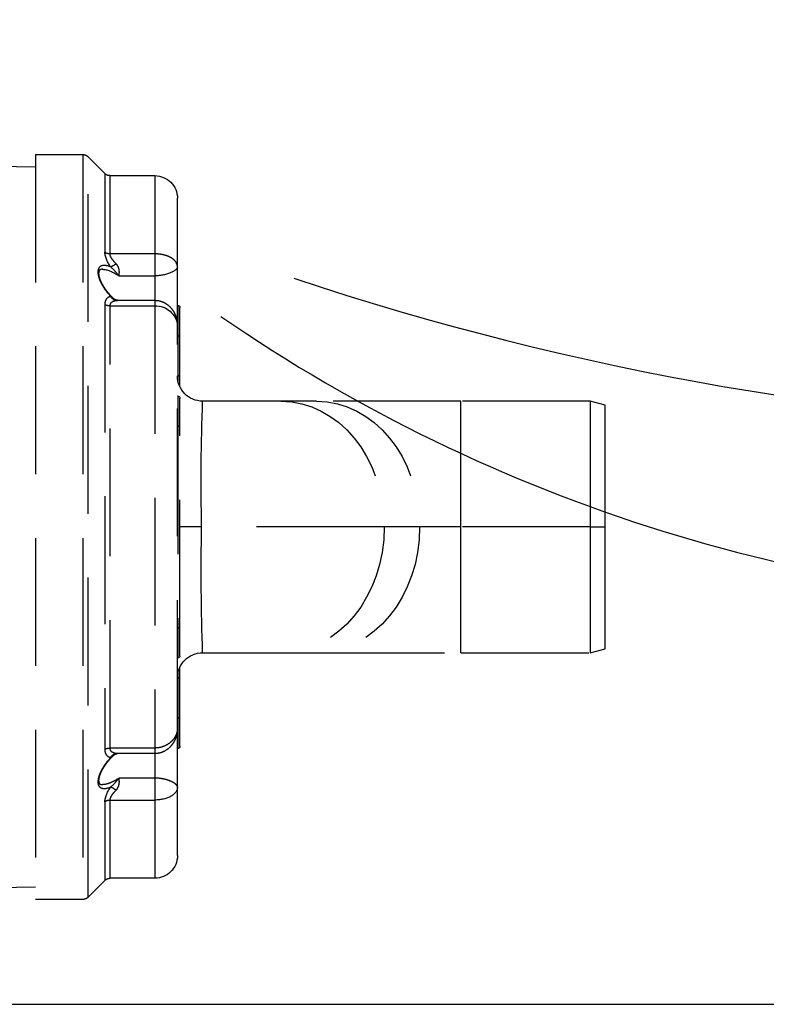
# Model space of a CAD drawing. Units: millimetres. Extents: x 1031 to 1350, y 46 to 386.
# Drawn here: x 1089 to 1104, y 73 to 93 of the extents above; entities that cross this region are included whole.
import ezdxf

# ---------------------------------------------------------------- set-up
doc = ezdxf.new("R2010")
doc.units = ezdxf.units.MM
doc.header["$LTSCALE"] = 0.1
doc.linetypes.add('DASHED', pattern=[19.05, 12.7, -6.35])

# ---------------------------------------------------------------- blocks, each defined once
blk = doc.blocks.new('A$C0CB84354')
at = {"linetype": 'DASHED'}
for p, q in [((5.138, 7.7274), (4.972, 7.5613)), ((5.138, 0.3713), (5.138, 7.7274)), ((5.1911, 7.7493), (5.1911, 0.3493)), ((5.66, 7.7493), (5.1911, 7.7493)), ((5.66, 7.7493), (5.66, 0.3493)), ((10.6845, 7.7155), (5.66, 7.6278)), ((4.475, 7.5393), (4.475, 6.7619)), ((4.9189, 7.5393), (4.475, 7.5393)), ((4.9189, 6.7619), (4.9189, 7.5393)), ((4.972, 7.5613), (4.972, 6.779)), ((4.25, 6.6317), (4.25, 7.3143)), ((4.475, 6.7619), (4.9189, 6.7619)), ((4.475, 6.7619), (4.475, 6.5442)), ((4.25, 6.0472), (4.25, 6.6317)), ((4.8302, 6.5442), (4.475, 6.5442)), ((4.475, 6.5442), (4.475, 6.3009)), ((4.475, 6.3009), (4.475, 6.2452)), ((4.8453, 6.3009), (4.475, 6.3009)), ((4.225, 5.9493), (4.225, 6.2293)), ((4.245, 6.2493), (4.25, 6.2493)), ((4.245, 6.2493), (4.245, 5.9493)), ((4.475, 6.2452), (4.475, 1.8534)), ((4.9189, 6.2452), (4.475, 6.2452)), ((4.9189, 1.8534), (4.9189, 6.2452)), ((4.972, 6.2591), (4.972, 1.8396)), ((4.25, 2.0515), (4.25, 6.0472)), ((4.225, 5.551), (4.225, 5.9493)), ((4.245, 5.9493), (4.225, 5.9493)), ((4.245, 5.9493), (4.25, 5.9493)), ((4.245, 5.9493), (4.245, 5.551)), ((4.225, 5.4404), (4.225, 5.551)), ((4.225, 5.551), (4.245, 5.551)), ((4.245, 5.551), (4.25, 5.551)), ((4.245, 5.551), (4.245, 5.4996)), ((0, 5.2591), (0.15, 5.2993)), ((0.15, 5.2993), (1.4345, 5.2993)), ((0.15, 5.2993), (0.15, 4.0493)), ((1.4345, 5.2993), (2.868, 5.2993)), ((1.4345, 4.0493), (1.4345, 5.2993)), ((2.868, 5.2993), (3.2201, 5.2993)), ((3.2201, 5.2993), (4, 5.2993)), ((4.225, 5.0493), (4.225, 5.3293)), ((4.245, 5.3493), (4.25, 5.3493)), ((4.245, 5.3493), (4.245, 5.0493)), ((0, 4.0493), (0, 5.2591)), ((4.225, 3.0493), (4.225, 5.0493)), ((4.245, 5.0493), (4.225, 5.0493)), ((4.245, 5.0493), (4.25, 5.0493)), ((4.245, 5.0493), (4.245, 3.0493)), ((0, 2.8395), (0, 4.0493)), ((0.15, 4.0493), (0, 4.0493)), ((0.15, 4.0493), (1.4345, 4.0493)), ((0.15, 4.0493), (0.15, 2.7993)), ((1.4345, 4.0493), (1.8441, 4.0493)), ((1.4345, 2.7993), (1.4345, 4.0493)), ((1.8441, 4.0493), (2.1962, 4.0493)), ((2.1962, 4.0493), (4.0098, 4.0493)), ((4.0098, 4.0493), (4.225, 4.0493)), ((4.225, 2.7693), (4.225, 3.0493)), ((4.245, 3.0493), (4.225, 3.0493)), ((4.245, 3.0493), (4.25, 3.0493)), ((4.245, 3.0493), (4.245, 2.7493)), ((0.15, 2.7993), (0, 2.8395)), ((1.4345, 2.7993), (0.15, 2.7993)), ((2.868, 2.7993), (1.4345, 2.7993)), ((3.2201, 2.7993), (2.868, 2.7993)), ((4, 2.7993), (3.2201, 2.7993)), ((4.245, 2.7493), (4.25, 2.7493)), ((4.225, 2.5477), (4.225, 2.6583)), ((4.225, 2.1493), (4.225, 2.5477)), ((4.225, 2.5477), (4.245, 2.5477)), ((4.245, 2.5991), (4.245, 2.5477)), ((4.245, 2.5477), (4.25, 2.5477)), ((4.245, 2.5477), (4.245, 2.1493)), ((4.225, 1.8693), (4.225, 2.1493)), ((4.225, 2.1493), (4.245, 2.1493)), ((4.245, 2.1493), (4.25, 2.1493)), ((4.245, 2.1493), (4.245, 1.8493)), ((4.25, 1.4669), (4.25, 2.0515)), ((4.245, 1.8493), (4.25, 1.8493)), ((4.475, 1.8534), (4.9189, 1.8534)), ((4.475, 1.8534), (4.475, 1.7978)), ((4.475, 1.7978), (4.475, 1.5545)), ((4.475, 1.7978), (4.8453, 1.7978)), ((4.475, 1.5545), (4.8302, 1.5545)), ((4.475, 1.5545), (4.475, 1.3367)), ((4.25, 0.7843), (4.25, 1.4669)), ((4.475, 1.3367), (4.475, 0.5593)), ((4.9189, 1.3367), (4.475, 1.3367)), ((4.9189, 0.5593), (4.9189, 1.3367)), ((4.972, 1.3197), (4.972, 0.5374)), ((4.475, 0.5593), (4.9189, 0.5593)), ((4.972, 0.5374), (5.138, 0.3713)), ((5.66, 0.4708), (10.6849, 0.3831)), ((5.1911, 0.3493), (5.66, 0.3493))]:
    blk.add_line(p, q, dxfattribs=at)
for centre, radius, start, end in [((5.1911, 7.6743), 0.075, 90, 135), ((4.475, 7.3143), 0.225, 90, 180), ((4.9189, 7.6143), 0.075, 270, 315), ((4.6815, 6.8124), 0.2924, 321.91126, 353.42889), ((5.3405, 6.1534), 0.6427, 131.86262, 142.55846), ((4.8442, 6.3535), 0.0526, 270.86906, 317.17582), ((5.1485, 6.0089), 0.4064, 125.65215, 130.7248), ((4.245, 6.2293), 0.02, 90, 180), ((4.4649, 6.0299), 0.2156, 87.30452, 175.41186), ((4, 5.5493), 0.25, 270, 0), ((-17.2919, 4.5077), 21.3066, 358.76717, 2.12915), ((4.245, 5.3293), 0.02, 90, 180), ((-19.6833, 3.6096), 23.6972, 358.04047, 1.06321), ((4, 2.5493), 0.25, 0, 90), ((4.245, 2.7693), 0.02, 180, 270), ((4.245, 1.8693), 0.02, 180, 270), ((4.844, 1.7448), 0.053, 43.00455, 88.92404), ((5.1485, 2.0898), 0.4064, 229.27893, 234.34785), ((5.3405, 1.9452), 0.6427, 217.44154, 228.13738), ((4.6745, 1.2833), 0.2996, 6.96324, 37.69661), ((4.475, 0.7843), 0.225, 180, 270), ((4.9189, 0.4843), 0.075, 45, 90), ((5.1911, 0.4243), 0.075, 225, 270)]:
    blk.add_arc(centre, radius, start, end, dxfattribs=at)
for centre, major_axis, ratio, start_param, end_param in [((4.9189, 6.8202), (0.075, 0), 0.777244, 4.712389, 5.497787), ((4.8586, 6.6718), (0.0623, -0.0417), 0.097869, 4.777844, 5.792362), ((4.8586, 6.3743), (-0.0131, -0.0739), 0.826876, 0.210555, 1.225074), ((4.9189, 6.2924), (-0.075, 0), 0.6292, 1.570796, 2.356194), ((2.868, 4.0493), (0, -1.25), 0.819152, 3.141593, 4.712389), ((3.2201, 4.0493), (0, -1.25), 0.819152, 3.141593, 4.712389), ((2.868, 4.0493), (0, -1.25), 0.819152, 4.712389, 6.283185), ((3.2201, 4.0493), (0, -1.25), 0.819152, 4.712389, 6.283185), ((4.8586, 1.7244), (-0.0131, 0.0739), 0.826876, 5.058112, 6.07263), ((4.9189, 1.8062), (-0.075, 0), 0.6292, 3.926991, 4.712389), ((4.8586, 1.4269), (0.0623, 0.0417), 0.097869, 0.490823, 1.505342), ((4.9189, 1.2785), (0.075, 0), 0.777244, 0.785398, 1.570796)]:
    blk.add_ellipse(centre, major_axis=major_axis, ratio=ratio, start_param=start_param, end_param=end_param, dxfattribs=at)
for points, knots in [([(4.25, 6.6317), (4.25, 6.6361), (4.2504, 6.6406), (4.2518, 6.6493), (4.2528, 6.6536), (4.257, 6.6664), (4.2612, 6.6747), (4.2721, 6.6904), (4.2788, 6.6978), (4.2948, 6.7119), (4.304, 6.7184), (4.3245, 6.7302), (4.3358, 6.7356), (4.3604, 6.745), (4.3734, 6.7489), (4.4008, 6.7553), (4.4154, 6.7578), (4.4448, 6.7611), (4.4598, 6.7619), (4.475, 6.7619)], [0, 0, 0, 0, 0.0625, 0.0625, 0.125, 0.125, 0.25, 0.25, 0.375, 0.375, 0.5, 0.5, 0.625, 0.625, 0.75, 0.75, 0.875, 0.875, 1, 1, 1, 1]), ([(4.8586, 6.6629), (4.8665, 6.6708), (4.874, 6.6789), (4.888, 6.6955), (4.8946, 6.7041), (4.903, 6.717), (4.9056, 6.7213), (4.9101, 6.7299), (4.9122, 6.7342), (4.9171, 6.7468), (4.9189, 6.7548), (4.9189, 6.7619)], [0, 0, 0, 0, 0.25, 0.25, 0.5, 0.5, 0.625, 0.625, 0.75, 0.75, 1, 1, 1, 1]), ([(4.8302, 6.5442), (4.8291, 6.5525), (4.828, 6.5618), (4.827, 6.5816), (4.8272, 6.5923), (4.8298, 6.6085), (4.831, 6.6141), (4.8342, 6.6248), (4.8363, 6.6301), (4.8413, 6.6403), (4.8442, 6.6453), (4.8508, 6.6546), (4.8545, 6.6589), (4.8586, 6.6629)], [0, 0, 0, 0, 0.25, 0.25, 0.5, 0.5, 0.625, 0.625, 0.75, 0.75, 0.875, 0.875, 1, 1, 1, 1]), ([(4.9116, 6.6321), (4.9444, 6.6454), (4.9756, 6.6514), (5.0118, 6.641), (5.022, 6.6343), (5.0362, 6.613), (5.0402, 6.5984), (5.0402, 6.5635), (5.0363, 6.5429), (5.022, 6.5002), (5.0119, 6.4782), (4.9754, 6.4133), (4.9444, 6.3735), (4.9116, 6.3391)], [0, 0, 0, 0, 0.25, 0.25, 0.375, 0.375, 0.5, 0.5, 0.625, 0.625, 0.75, 0.75, 1, 1, 1, 1]), ([(4.25, 6.6317), (4.25, 6.6162), (4.2733, 6.595), (4.3555, 6.5582), (4.4146, 6.5442), (4.475, 6.5442)], [0, 0, 0, 0, 0.5, 0.5, 1, 1, 1, 1]), ([(4.9951, 6.6093), (4.9889, 6.6093), (4.9824, 6.6087), (4.9318, 6.6014), (4.8812, 6.5776), (4.8302, 6.5442)], [0.7120766, 0.7120766, 0.7120766, 0.7120766, 0.75, 0.75, 1, 1, 1, 1]), ([(4.9949, 6.609), (4.9963, 6.6091), (5.0032, 6.6096), (5.0131, 6.6071), (5.0217, 6.6026), (5.0274, 6.5958), (5.0316, 6.5852), (5.0334, 6.57), (5.0319, 6.5505), (5.0269, 6.528), (5.0185, 6.5033), (5.0065, 6.4766), (4.991, 6.4481), (4.972, 6.4184), (4.9495, 6.3879), (4.9239, 6.3577), (4.9003, 6.3328), (4.8867, 6.3207), (4.8817, 6.3162)], [0, 0, 0, 0, 0.015386, 0.089653, 0.163678, 0.233641, 0.287632, 0.346127, 0.402751, 0.459034, 0.51646, 0.578658, 0.643948, 0.714598, 0.790944, 0.872581, 0.959996, 1, 1, 1, 1]), ([(4.4749, 6.3005), (4.4638, 6.3002), (4.4441, 6.2995), (4.4121, 6.2917), (4.382, 6.2793), (4.3542, 6.2624), (4.3292, 6.2416), (4.3068, 6.2171), (4.2874, 6.1889), (4.2713, 6.1569), (4.2591, 6.1218), (4.2514, 6.084), (4.2504, 6.0606), (4.25, 6.0472)], [0, 0, 0, 0, 0.080817, 0.168632, 0.255707, 0.340507, 0.426957, 0.514192, 0.604517, 0.699208, 0.798173, 0.902423, 1, 1, 1, 1]), ([(4.8586, 6.2998), (4.8545, 6.3003), (4.8508, 6.3006), (4.8465, 6.3008), (4.8456, 6.3008), (4.8447, 6.3008)], [0, 0, 0, 0, 0.125, 0.125, 0.1620997, 0.1620997, 0.1620997, 0.1620997]), ([(4.9189, 6.2452), (4.9189, 6.254), (4.9172, 6.2617), (4.9105, 6.2751), (4.9058, 6.2805), (4.8945, 6.2892), (4.888, 6.2925), (4.874, 6.2973), (4.8665, 6.2989), (4.8586, 6.2998)], [0, 0, 0, 0, 0.25, 0.25, 0.5, 0.5, 0.75, 0.75, 1, 1, 1, 1]), ([(4.9116, 6.3391), (4.9203, 6.3377), (4.9282, 6.3352), (4.9427, 6.3275), (4.9493, 6.3223), (4.9601, 6.3091), (4.9645, 6.3011), (4.9704, 6.2819), (4.972, 6.2711), (4.972, 6.2591)], [0, 0, 0, 0, 0.25, 0.25, 0.5, 0.5, 0.75, 0.75, 1, 1, 1, 1]), ([(4.25, 2.0515), (4.25, 2.0454), (4.2504, 2.0391), (4.2518, 2.0268), (4.2528, 2.0206), (4.257, 2.0022), (4.2612, 1.9901), (4.2721, 1.9668), (4.2788, 1.9556), (4.2948, 1.934), (4.304, 1.9239), (4.3245, 1.9052), (4.3358, 1.8966), (4.3604, 1.8815), (4.3734, 1.8751), (4.4008, 1.8644), (4.4154, 1.8603), (4.4448, 1.8548), (4.4598, 1.8534), (4.475, 1.8534)], [0, 0, 0, 0, 0.0625, 0.0625, 0.125, 0.125, 0.25, 0.25, 0.375, 0.375, 0.5, 0.5, 0.625, 0.625, 0.75, 0.75, 0.875, 0.875, 1, 1, 1, 1]), ([(4.25, 2.0515), (4.2503, 2.0401), (4.2511, 2.0179), (4.2582, 1.9797), (4.271, 1.9421), (4.2885, 1.9079), (4.3091, 1.8786), (4.333, 1.8533), (4.3598, 1.8324), (4.3889, 1.816), (4.4208, 1.8043), (4.4506, 1.7981), (4.468, 1.7984), (4.475, 1.7986)], [0, 0, 0, 0, 0.082514, 0.191159, 0.302495, 0.400637, 0.49557, 0.587582, 0.677291, 0.765542, 0.852661, 0.949009, 1, 1, 1, 1]), ([(4.8447, 1.7978), (4.8456, 1.7978), (4.8465, 1.7978), (4.8508, 1.798), (4.8545, 1.7984), (4.8586, 1.7988)], [0.8379003, 0.8379003, 0.8379003, 0.8379003, 0.875, 0.875, 1, 1, 1, 1]), ([(4.8586, 1.7988), (4.8665, 1.7998), (4.874, 1.8013), (4.888, 1.8062), (4.8946, 1.8094), (4.903, 1.8159), (4.9056, 1.8184), (4.9101, 1.8238), (4.9122, 1.8269), (4.9171, 1.8368), (4.9189, 1.8446), (4.9189, 1.8534)], [0, 0, 0, 0, 0.25, 0.25, 0.5, 0.5, 0.625, 0.625, 0.75, 0.75, 1, 1, 1, 1]), ([(4.882, 1.7822), (4.8918, 1.7732), (4.909, 1.7571), (4.9358, 1.7274), (4.9601, 1.6969), (4.9813, 1.6664), (4.9987, 1.637), (5.0126, 1.6092), (5.0228, 1.5835), (5.0297, 1.5597), (5.033, 1.5386), (5.0329, 1.5211), (5.0301, 1.5086), (5.0254, 1.5), (5.0196, 1.4947), (5.0103, 1.4903), (5.0012, 1.4897), (4.996, 1.4894)], [0, 0, 0, 0, 0.079039, 0.164349, 0.244635, 0.319037, 0.388552, 0.452288, 0.512477, 0.5684, 0.627055, 0.682846, 0.737993, 0.794021, 0.859408, 0.932536, 1, 1, 1, 1]), ([(4.972, 1.8396), (4.972, 1.8275), (4.9704, 1.8168), (4.966, 1.8025), (4.9642, 1.7981), (4.9599, 1.79), (4.9575, 1.7863), (4.9494, 1.7764), (4.9428, 1.7712), (4.9283, 1.7635), (4.9203, 1.761), (4.9116, 1.7595)], [0, 0, 0, 0, 0.25, 0.25, 0.375, 0.375, 0.5, 0.5, 0.75, 0.75, 1, 1, 1, 1]), ([(4.9116, 1.7595), (4.9444, 1.7252), (4.9756, 1.6851), (5.0118, 1.6205), (5.022, 1.5986), (5.0362, 1.5559), (5.0402, 1.5353), (5.0402, 1.5003), (5.0363, 1.4857), (5.022, 1.4644), (5.0119, 1.4576), (4.9754, 1.4472), (4.9444, 1.4532), (4.9116, 1.4666)], [0, 0, 0, 0, 0.25, 0.25, 0.375, 0.375, 0.5, 0.5, 0.625, 0.625, 0.75, 0.75, 1, 1, 1, 1]), ([(4.25, 1.4669), (4.25, 1.4688), (4.2503, 1.4709), (4.2517, 1.475), (4.2528, 1.4771), (4.2569, 1.4838), (4.2611, 1.4884), (4.272, 1.4979), (4.2787, 1.5028), (4.2949, 1.5126), (4.3041, 1.5174), (4.3247, 1.5266), (4.3362, 1.5311), (4.3608, 1.539), (4.3738, 1.5425), (4.4013, 1.5483), (4.4158, 1.5506), (4.445, 1.5537), (4.4599, 1.5545), (4.475, 1.5545)], [0, 0, 0, 0, 0.0625, 0.0625, 0.125, 0.125, 0.25, 0.25, 0.375, 0.375, 0.5, 0.5, 0.625, 0.625, 0.75, 0.75, 0.875, 0.875, 1, 1, 1, 1]), ([(4.8586, 1.4357), (4.8545, 1.4397), (4.8508, 1.4441), (4.8442, 1.4533), (4.8413, 1.4583), (4.8363, 1.4686), (4.8342, 1.4739), (4.831, 1.4846), (4.8298, 1.4901), (4.8272, 1.5064), (4.827, 1.5171), (4.828, 1.5369), (4.8291, 1.5461), (4.8302, 1.5545)], [0, 0, 0, 0, 0.125, 0.125, 0.25, 0.25, 0.375, 0.375, 0.5, 0.5, 0.75, 0.75, 1, 1, 1, 1]), ([(4.8302, 1.5545), (4.8557, 1.5378), (4.8806, 1.5239), (4.9294, 1.5021), (4.9535, 1.4941), (4.9825, 1.4899), (4.9895, 1.4893), (4.9962, 1.4893)], [0, 0, 0, 0, 0.125, 0.125, 0.25, 0.25, 0.2909291, 0.2909291, 0.2909291, 0.2909291]), ([(4.25, 1.4669), (4.25, 1.4318), (4.2732, 1.3981), (4.355, 1.3507), (4.4139, 1.3367), (4.475, 1.3367)], [0, 0, 0, 0, 0.5, 0.5, 1, 1, 1, 1]), ([(4.9189, 1.3367), (4.9189, 1.3439), (4.9172, 1.3517), (4.9105, 1.3686), (4.9058, 1.3773), (4.8945, 1.3946), (4.888, 1.4032), (4.874, 1.4197), (4.8665, 1.4278), (4.8586, 1.4357)], [0, 0, 0, 0, 0.25, 0.25, 0.5, 0.5, 0.75, 0.75, 1, 1, 1, 1])]:
    blk.add_open_spline(points, degree=3, knots=knots, dxfattribs=at)

msp = doc.modelspace()

# ---------------------------------------------------------------- linework, layer by layer
msp.add_lwpolyline([(1228.256, 153.391), (1068.256, 153.391), (1068.256, 73.391), (1228.256, 73.391), (1228.256, 153.391)])
for centre, radius, start, end in [((1113.139, 143.37), 58.562, 251.55564, 285.8918), ((1111.59, 113.827), 32.5, 235.4575, 270)]:
    msp.add_arc(centre, radius, start, end)

# ---------------------------------------------------------------- block references
at = {"xscale": -2, "yscale": 2, "zscale": 2}
msp.add_blockref('A$C0CB84354', (1100.798, 74.776), dxfattribs=at)

doc.saveas('drawing.dxf')
